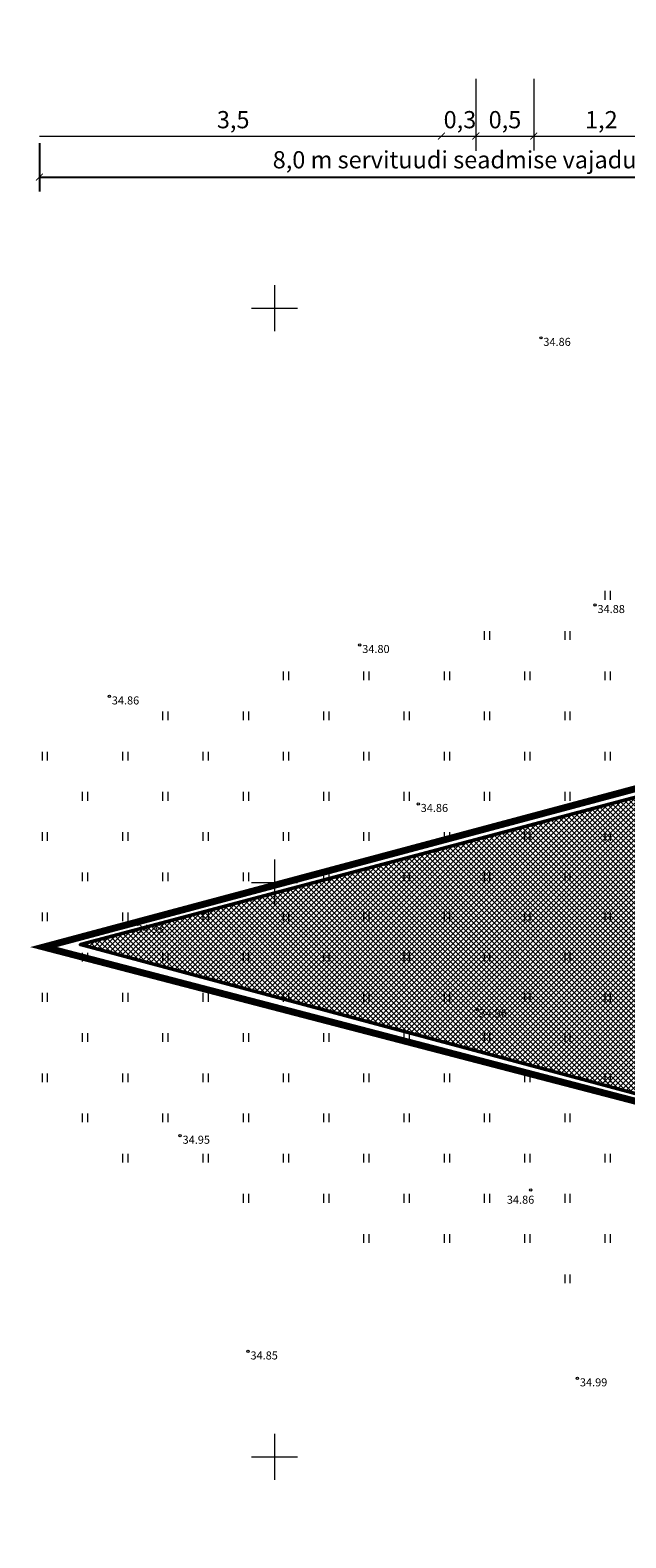
# Model space of a CAD drawing. Units: millimetres. Extents: x 552578 to 553250, y 6583589 to 6583896.
# Drawn here: x 552579 to 552631, y 6583593 to 6583724 of the extents above; entities that cross this region are included whole.
import ezdxf
from ezdxf.enums import TextEntityAlignment as Align

# ---------------------------------------------------------------- set-up
doc = ezdxf.new("R2010")
doc.units = ezdxf.units.MM
doc.linetypes.add('DASHDOT', pattern=[1, 0.5, -0.25, 0, -0.25])
for name, color, linetype, lineweight in [('HALJASTUS', 250, 'Continuous', 0), ('KORGUS', 7, 'Continuous', 0), ('mõõt', 7, 'Continuous', 0), ('PLAN_ALA', 214, 'Continuous', 9), ('planeeritav_krundipiir', 1, 'Continuous', 50), ('VORK', 7, 'Continuous', 9)]:
    doc.layers.add(name, color=color, linetype=linetype, lineweight=lineweight)
doc.layers.add('ololkrundipiirid', color=7, linetype='Continuous', lineweight=40, true_color=0x382a00)
doc.layers.add('sihtotstarve_maatulundusmaa', color=7, linetype='Continuous', lineweight=0, true_color=0xb5a369)
doc.styles.add('ITALIC', font='italic.shx')
doc.styles.add('tekst', font='times.ttf', dxfattribs={"height": 1.5})
doc.dimstyles.new('zum', dxfattribs={"dimtxt": 1.5, "dimasz": 0.6, "dimexe": 1.25, "dimexo": 0.625, "dimgap": 0, "dimtad": 1, "dimdec": 1, "dimzin": 1, "dimtxsty": 'tekst', "dimblk": 'ARCHTICK', "dimcen": 2.5, "dimse1": 1, "dimse2": 1, "dimadec": 0, "dimazin": 0, "dimtfac": 1, "dimtdec": 1, "dimtmove": 0, "dimatfit": 3, "dimfxl": 1.25, "dimarcsym": 0})

# ---------------------------------------------------------------- blocks, each defined once
blk = doc.blocks.new('_ArchTick')
at = {"color": 0, "linetype": 'ByBlock', "const_width": 0.15}
blk.add_lwpolyline([(-0.5, -0.5), (0.5, 0.5)], dxfattribs=at)
blk = doc.blocks.new('*D80')
at = {"layer": 'Defpoints', "color": 0, "transparency": 16777216}
for p in [(552579.54, 6583714.99), (552659.58, 6583714.99), (552659.58, 6583711.42)]:
    blk.add_point(p, dxfattribs=at)
at = {"layer": 'mõõt', "color": 0, "lineweight": -2, "transparency": 16777216}
for p, q in [((552579.54, 6583714.36), (552579.54, 6583710.17)), ((552659.58, 6583714.36), (552659.58, 6583710.17)), ((552579.54, 6583711.42), (552659.58, 6583711.42))]:
    blk.add_line(p, q, dxfattribs=at)
at = {"layer": 'mõõt', "color": 0, "lineweight": -2, "transparency": 16777216, "xscale": 0.6, "yscale": 0.6, "zscale": 0.6, "rotation": 180}
blk.add_blockref('_ArchTick', (552579.54, 6583711.42), dxfattribs=at)
at = {"layer": 'mõõt', "color": 0, "lineweight": -2, "transparency": 16777216, "xscale": 0.6, "yscale": 0.6, "zscale": 0.6}
blk.add_blockref('_ArchTick', (552659.58, 6583711.42), dxfattribs=at)
at = {"layer": 'mõõt', "color": 0, "transparency": 16777216, "insert": (552619.56, 6583712.73), "char_height": 1.5, "attachment_point": 5, "style": 'tekst'}
blk.add_mtext('8,0 m servituudi seadmise vajadusega ala', dxfattribs=at)
blk = doc.blocks.new('HEIN')
at = {"color": 0, "linetype": 'Continuous'}
for p, q in [((-0.46, 0.76), (-0.46, -0.76)), ((0.46, 0.76), (0.46, -0.76))]:
    blk.add_line(p, q, dxfattribs=at)
blk = doc.blocks.new('VKORIS')
at = {"color": 0, "linetype": 'Continuous'}
for p, q in [((0, 4), (0, -4)), ((-4, 0), (4, 0))]:
    blk.add_line(p, q, dxfattribs=at)

msp = doc.modelspace()

# ---------------------------------------------------------------- hatches: boundary and pattern name
at = {"layer": 'sihtotstarve_maatulundusmaa', "lineweight": 0, "ltscale": 0.1, "transparency": 33554687}
h = msp.add_hatch(dxfattribs=at)
h.set_pattern_fill('ANSI37', color=256, scale=0.1, style=0)
h.set_pattern_definition([(45, (0, 0), (-0.224506403027, 0.224506403027), []), (135, (0, 0), (-0.224506403027, -0.224506403027), [])])
h.paths.add_polyline_path([(552671.14, 6583667.96), (552677.13, 6583635.43), (552647.09, 6583627.43), (552583.11, 6583644.59)])

# ---------------------------------------------------------------- linework, layer by layer
at = {"layer": 'KORGUS', "color": 0, "linetype": 'Continuous', "transparency": 33554687}
for centre in [(552623.2, 6583697.42), (552627.91, 6583674.16), (552607.43, 6583670.68), (552585.63, 6583666.2), (552612.52, 6583656.84), (552587.78, 6583646.32), (552617.64, 6583638.96), (552591.79, 6583627.95), (552622.32, 6583623.23), (552597.7, 6583609.17), (552626.38, 6583606.83)]:
    msp.add_circle(centre, 0.1, dxfattribs=at)
at = {"layer": 'mõõt', "transparency": 33554687}
for p, q in [((552617.54, 6583719.96), (552617.54, 6583713.74)), ((552622.58, 6583719.96), (552622.58, 6583713.74)), ((552622.58, 6583719.96), (552622.58, 6583713.74)), ((552617.54, 6583716.28), (552617.54, 6583713.7)), ((552579.54, 6583714.99), (552617.04, 6583714.99)), ((552617.04, 6583714.99), (552622.04, 6583714.99)), ((552622.04, 6583714.99), (552634.58, 6583714.99))]:
    msp.add_line(p, q, dxfattribs=at)
at = {"layer": 'ololkrundipiirid'}
msp.add_lwpolyline([(553014.4, 6583692), (553015.99, 6583682.47), (553068.95, 6583665.15), (553119.07, 6583644.57), (553120.2, 6583648.8), (553148.94, 6583756.48), (553151.75, 6583816.38), (552997.36, 6583793.61), (552998.21, 6583788.68), (553003.67, 6583756.1), (552689.4, 6583672.81), (552583.11, 6583644.59), (552647.09, 6583627.43), (552695.37, 6583640.29), (553009.13, 6583723.53)], close=True, dxfattribs=at)
msp.add_lwpolyline([(552684.05, 6583592.94), (552647.09, 6583627.43), (552583.11, 6583644.59), (552689.4, 6583672.81), (553003.67, 6583756.1), (552998.21, 6583788.68), (552950.41, 6583775.93)], dxfattribs=at)
at = {"layer": 'PLAN_ALA', "linetype": 'DASHDOT', "lineweight": 50, "ltscale": 7, "transparency": 33554687, "const_width": 0.6}
msp.add_lwpolyline([(553001.96, 6583757.2), (552965.76, 6583747.6), (552579.91, 6583644.38), (552647.92, 6583626.66), (553007.92, 6583721.66), (553014.65, 6583681.36), (553067.54, 6583664.25), (553119.5, 6583642.85), (553132.58, 6583692.01), (553141.8, 6583725.1), (553150.38, 6583756.37), (553152.53, 6583816.88), (553059.84, 6583803.37), (552996.43, 6583794.15)], close=True, dxfattribs=at)
at = {"layer": 'planeeritav_krundipiir', "transparency": 33554687}
msp.add_lwpolyline([(552671.14, 6583667.96), (552677.13, 6583635.43), (552647.09, 6583627.43), (552583.11, 6583644.59)], close=True, dxfattribs=at)

# ---------------------------------------------------------------- block references
at = {"layer": 'HALJASTUS', "color": 0, "linetype": 'Continuous', "transparency": 33554687, "xscale": 0.5, "yscale": 0.5, "zscale": 0.5}
for p in [(552629, 6583675), (552618.5, 6583671.5), (552625.5, 6583671.5), (552601, 6583668), (552608, 6583668), (552615, 6583668), (552622, 6583668), (552629, 6583668), (552590.5, 6583664.5), (552597.5, 6583664.5), (552604.5, 6583664.5), (552611.5, 6583664.5), (552618.5, 6583664.5), (552625.5, 6583664.5), (552580, 6583661), (552587, 6583661), (552594, 6583661), (552601, 6583661), (552608, 6583661), (552615, 6583661), (552622, 6583661), (552629, 6583661), (552583.5, 6583657.5), (552590.5, 6583657.5), (552597.5, 6583657.5), (552604.5, 6583657.5), (552611.5, 6583657.5), (552618.5, 6583657.5), (552625.5, 6583657.5), (552580, 6583654), (552587, 6583654), (552594, 6583654), (552601, 6583654), (552608, 6583654), (552615, 6583654), (552622, 6583654), (552629, 6583654), (552583.5, 6583650.5), (552590.5, 6583650.5), (552597.5, 6583650.5), (552604.5, 6583650.5), (552611.5, 6583650.5), (552618.5, 6583650.5), (552625.5, 6583650.5), (552580, 6583647), (552587, 6583647), (552594, 6583647), (552601, 6583647), (552608, 6583647), (552615, 6583647), (552622, 6583647), (552629, 6583647), (552583.5, 6583643.5), (552590.5, 6583643.5), (552597.5, 6583643.5), (552604.5, 6583643.5), (552611.5, 6583643.5), (552618.5, 6583643.5), (552625.5, 6583643.5), (552580, 6583640), (552587, 6583640), (552594, 6583640), (552601, 6583640), (552608, 6583640), (552615, 6583640), (552622, 6583640), (552629, 6583640), (552583.5, 6583636.5), (552590.5, 6583636.5), (552597.5, 6583636.5), (552604.5, 6583636.5), (552611.5, 6583636.5), (552618.5, 6583636.5), (552625.5, 6583636.5), (552580, 6583633), (552587, 6583633), (552594, 6583633), (552601, 6583633), (552608, 6583633), (552615, 6583633), (552622, 6583633), (552629, 6583633), (552583.5, 6583629.5), (552590.5, 6583629.5), (552597.5, 6583629.5), (552604.5, 6583629.5), (552611.5, 6583629.5), (552618.5, 6583629.5), (552625.5, 6583629.5), (552587, 6583626), (552594, 6583626), (552601, 6583626), (552608, 6583626), (552615, 6583626), (552622, 6583626), (552629, 6583626), (552597.5, 6583622.5), (552604.5, 6583622.5), (552611.5, 6583622.5), (552618.5, 6583622.5), (552625.5, 6583622.5), (552608, 6583619), (552615, 6583619), (552622, 6583619), (552629, 6583619), (552625.5, 6583615.5)]:
    msp.add_blockref('HEIN', p, dxfattribs=at)
at = {"layer": 'mõõt', "transparency": 33554687, "xscale": 0.6, "yscale": 0.6, "zscale": 0.6}
for p in [(552614.54, 6583714.99), (552622.58, 6583714.99)]:
    msp.add_blockref('_ArchTick', p, dxfattribs=at)
at = {"layer": 'mõõt', "transparency": 33554687, "xscale": 0.6, "yscale": 0.6, "zscale": 0.6, "rotation": 180}
for p in [(552614.54, 6583714.99), (552617.54, 6583714.99)]:
    msp.add_blockref('_ArchTick', p, dxfattribs=at)
at = {"layer": 'VORK', "color": 0, "linetype": 'Continuous', "lineweight": 0, "transparency": 33554687, "xscale": 0.5, "yscale": 0.5, "zscale": 0.5}
for p in [(552600, 6583700), (552600, 6583650), (552600, 6583600)]:
    msp.add_blockref('VKORIS', p, dxfattribs=at)

# ---------------------------------------------------------------- texts
at = {"layer": 'KORGUS', "color": 0, "linetype": 'Continuous', "transparency": 33554687, "style": 'ITALIC'}
for s, p in [(' 34.86', (552623.2, 6583697.42)), (' 34.88', (552627.91, 6583674.16)), (' 34.80', (552607.43, 6583670.68)), (' 34.86', (552585.63, 6583666.2)), (' 34.86', (552612.52, 6583656.84)), (' 34.93', (552587.78, 6583646.32)), (' 34.96', (552617.64, 6583638.96)), (' 34.95', (552591.79, 6583627.95)), (' 34.86', (552620.02, 6583622.73)), (' 34.85', (552597.7, 6583609.17)), (' 34.99', (552626.38, 6583606.83))]:
    msp.add_text(s, height=0.7, dxfattribs=at).set_placement(p, align=Align.TOP_LEFT)
at = {"layer": 'mõõt', "transparency": 33554687, "char_height": 1.5, "attachment_point": 5, "style": 'tekst'}
for s, insert in [('3,5', (552596.41, 6583716.22)), ('0,3', (552616.15, 6583716.22)), ('0,5', (552620.07, 6583716.22)), ('1,2', (552628.46, 6583716.22))]:
    msp.add_mtext(s, dxfattribs=dict(at, insert=insert))

# ---------------------------------------------------------------- dimensions: what is measured, and where the dimension line sits
at = {"layer": 'mõõt', "color": 0, "transparency": 33554687}
dim = msp.add_aligned_dim(p1=(552579.54, 6583714.99), p2=(552659.58, 6583714.99), distance=-3.56, text='8,0 m servituudi seadmise vajadusega ala', dimstyle='zum', override={"dimgap": 0.3, "dimse1": 0, "dimse2": 0}, dxfattribs=at)
dim.commit()
dim.dimension.update_dxf_attribs({"geometry": '*D80', "text_midpoint": (552619.56, 6583712.73)})

doc.saveas('drawing.dxf')
